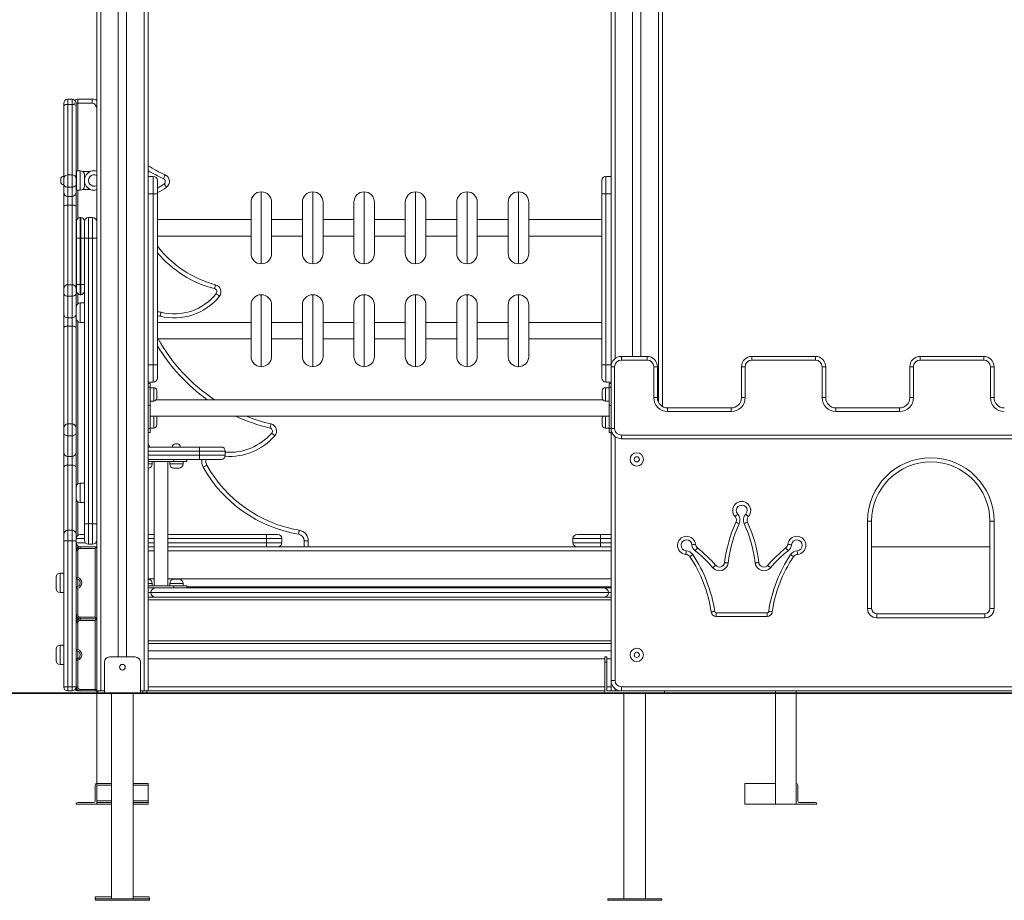
# Model space of a CAD drawing. Units: millimetres. Extents: x 178 to 418, y 19 to 337.
# Drawn here: x 279 to 298, y 287 to 304 of the extents above; entities that cross this region are included whole.
import ezdxf

# ---------------------------------------------------------------- set-up
doc = ezdxf.new("R2010")
doc.units = ezdxf.units.MM

msp = doc.modelspace()

# ---------------------------------------------------------------- linework, layer by layer
at = {"color": 7, "linetype": 'Continuous', "lineweight": 15}
for p, q in [((280.15626, 311.03399), (280.15626, 291.32934)), ((280.57625, 310.99232), (280.57625, 291.98934)), ((280.73625, 310.99232), (280.73625, 291.98934)), ((281.15625, 310.99232), (281.15625, 291.32934)), ((290.15625, 310.99232), (290.15625, 297.62934)), ((290.57625, 310.99232), (290.57625, 297.82934)), ((290.73625, 310.99232), (290.73625, 297.82934)), ((291.15625, 311.00011), (291.15625, 296.85613)), ((279.51625, 302.70067), (279.51625, 302.74934)), ((279.51625, 301.2849), (279.51625, 302.70067)), ((279.59626, 302.82934), (279.59626, 302.72769)), ((279.59626, 302.82934), (279.67625, 302.82934)), ((279.59626, 302.72769), (279.59626, 301.35802)), ((279.59626, 302.72769), (279.67625, 302.72769)), ((279.67625, 302.72769), (279.67625, 302.82934)), ((279.67625, 301.35802), (279.67625, 302.72769)), ((279.75625, 302.74934), (279.75625, 302.70067)), ((279.75625, 302.70067), (279.75625, 301.2849)), ((279.78953, 302.74934), (279.78953, 302.82934)), ((279.78953, 302.82934), (280.06953, 302.82934)), ((280.06953, 302.74934), (279.78953, 302.74934)), ((280.06953, 302.74934), (280.06953, 302.82934)), ((279.59626, 301.35802), (279.59626, 301.11818)), ((279.59626, 301.35802), (279.67625, 301.35802)), ((279.67625, 301.11818), (279.67625, 301.35802)), ((279.75625, 301.42434), (279.76626, 301.42434)), ((279.83625, 301.43934), (279.76626, 301.43934)), ((279.76626, 301.43934), (279.76626, 301.42434)), ((279.76626, 301.36596), (279.76626, 301.42434)), ((279.76626, 301.36596), (279.76626, 301.13272)), ((279.88289, 301.42434), (280.03254, 301.42434)), ((279.91625, 301.35934), (279.91625, 301.13934)), ((281.25625, 301.32934), (281.15625, 301.32934)), ((290.15625, 301.32934), (290.05625, 301.32934)), ((279.45625, 301.24934), (279.45625, 301.26934)), ((279.45625, 301.22934), (279.45625, 301.24934)), ((279.51625, 301.18211), (279.51625, 301.2849)), ((279.51625, 301.01911), (279.51625, 301.18211)), ((279.59626, 301.11818), (279.67625, 301.11818)), ((279.59626, 301.11818), (279.59626, 300.93983)), ((279.67625, 300.93983), (279.67625, 301.11818)), ((279.75625, 301.2849), (279.75625, 301.18211)), ((279.75625, 301.18211), (279.75625, 301.01911)), ((279.76626, 301.07434), (279.76626, 301.13272)), ((281.33625, 301.24934), (281.33625, 300.98934)), ((289.97625, 300.98934), (289.97625, 301.24934)), ((279.51625, 300.7518), (279.51625, 301.01911)), ((279.59626, 300.93983), (279.67625, 300.93983)), ((279.59626, 300.93983), (279.59626, 300.76972)), ((279.67625, 300.76972), (279.67625, 300.93983)), ((279.75625, 301.07434), (279.76626, 301.07434)), ((279.75625, 301.01911), (279.75625, 300.7518)), ((279.76626, 301.07434), (279.76626, 301.05934)), ((279.76626, 301.05934), (279.83625, 301.05934)), ((279.88289, 301.07434), (280.03254, 301.07434)), ((281.25625, 300.98934), (281.15625, 300.98934)), ((281.25625, 300.98934), (281.33625, 300.98934)), ((281.25625, 297.66934), (281.25625, 300.98934)), ((281.33625, 300.98934), (281.33625, 297.66934)), ((289.97625, 297.66934), (289.97625, 300.98934)), ((290.05625, 300.98934), (289.97625, 300.98934)), ((290.05625, 300.98934), (290.05625, 297.66934)), ((290.05625, 300.98934), (290.15625, 300.98934)), ((279.51625, 299.14681), (279.51625, 300.7518)), ((279.59626, 300.76972), (279.59626, 299.22429)), ((279.59626, 300.76972), (279.67625, 300.76972)), ((279.67625, 299.22429), (279.67625, 300.76972)), ((279.75625, 300.7518), (279.75625, 299.14681)), ((283.15625, 299.82934), (283.15625, 300.82934)), ((283.55625, 300.82934), (283.55625, 299.82934)), ((284.15625, 299.82934), (284.15625, 300.82934)), ((284.55625, 300.82934), (284.55625, 299.82934)), ((285.15625, 299.82934), (285.15625, 300.82934)), ((285.55625, 300.82934), (285.55625, 299.82934)), ((286.15625, 299.82934), (286.15625, 300.82934)), ((286.55625, 300.82934), (286.55625, 299.82934)), ((287.15625, 299.82934), (287.15625, 300.82934)), ((287.55625, 300.82934), (287.55625, 299.82934)), ((288.15625, 299.82934), (288.15625, 300.82934)), ((288.55625, 300.82934), (288.55625, 299.82934)), ((279.76626, 300.12934), (279.76626, 300.45934)), ((279.83625, 300.52934), (279.83625, 300.12934)), ((279.84625, 300.52934), (279.83625, 300.52934)), ((279.84625, 300.12934), (279.84625, 300.52934)), ((279.91625, 300.45934), (279.91625, 300.12934)), ((279.99626, 300.52934), (279.99626, 300.12934)), ((280.07625, 300.52934), (279.99626, 300.52934)), ((280.07625, 300.12934), (280.07625, 300.52934)), ((283.15625, 300.48934), (281.33625, 300.48934)), ((284.15625, 300.48934), (283.55625, 300.48934)), ((285.15625, 300.48934), (284.55625, 300.48934)), ((286.15625, 300.48934), (285.55625, 300.48934)), ((287.15625, 300.48934), (286.55625, 300.48934)), ((288.15625, 300.48934), (287.55625, 300.48934)), ((289.97625, 300.48934), (288.55625, 300.48934)), ((281.33625, 300.16934), (283.15625, 300.16934)), ((283.55625, 300.16934), (284.15625, 300.16934)), ((284.55625, 300.16934), (285.15625, 300.16934)), ((285.55625, 300.16934), (286.15625, 300.16934)), ((286.55625, 300.16934), (287.15625, 300.16934)), ((287.55625, 300.16934), (288.15625, 300.16934)), ((288.55625, 300.16934), (289.97625, 300.16934)), ((279.76626, 300.12934), (279.83625, 300.12934)), ((279.76626, 299.22934), (279.76626, 300.12934)), ((279.84625, 300.12934), (279.83625, 300.12934)), ((279.83625, 300.12934), (279.83625, 299.22934)), ((279.84625, 299.22934), (279.84625, 300.12934)), ((279.84625, 300.12934), (279.91625, 300.12934)), ((279.91625, 300.12934), (279.91625, 299.22934)), ((279.91625, 300.12934), (279.99626, 300.12934)), ((279.99626, 300.12934), (279.99626, 294.57934)), ((280.07625, 300.12934), (279.99626, 300.12934)), ((280.07625, 294.57934), (280.07625, 300.12934)), ((280.07625, 300.12934), (280.15626, 300.12934)), ((280.15626, 300.12934), (280.15626, 294.57934)), ((279.59626, 299.22429), (279.59626, 299.00171)), ((279.59626, 299.22429), (279.67625, 299.22429)), ((279.67625, 299.00171), (279.67625, 299.22429)), ((279.76626, 299.09934), (279.76626, 299.22934)), ((279.76626, 299.22934), (279.83625, 299.22934)), ((279.83625, 299.22934), (279.83625, 299.02934)), ((279.84625, 299.22934), (279.83625, 299.22934)), ((279.84625, 299.22934), (279.91625, 299.22934)), ((279.84625, 299.02934), (279.84625, 299.22934)), ((279.91625, 299.22934), (279.91625, 299.17934)), ((279.51625, 299.05142), (279.51625, 299.14681)), ((279.51625, 298.65734), (279.51625, 299.05142)), ((279.75625, 299.14681), (279.75625, 299.05142)), ((279.75625, 299.05142), (279.75625, 298.78934)), ((279.84625, 299.02934), (279.83625, 299.02934)), ((279.91625, 294.57934), (279.91625, 299.17934)), ((279.59626, 299.00171), (279.67625, 299.00171)), ((279.91625, 298.86934), (279.83625, 298.86934)), ((283.15625, 297.82934), (283.15625, 298.82934)), ((283.55625, 298.82934), (283.55625, 297.82934)), ((284.15625, 297.82934), (284.15625, 298.82934)), ((284.55625, 298.82934), (284.55625, 297.82934)), ((285.15625, 297.82934), (285.15625, 298.82934)), ((285.55625, 298.82934), (285.55625, 297.82934)), ((286.15625, 297.82934), (286.15625, 298.82934)), ((286.55625, 298.82934), (286.55625, 297.82934)), ((287.15625, 297.82934), (287.15625, 298.82934)), ((287.55625, 298.82934), (287.55625, 297.82934)), ((288.15625, 297.82934), (288.15625, 298.82934)), ((288.55625, 298.82934), (288.55625, 297.82934)), ((279.51625, 298.38498), (279.51625, 298.65734)), ((279.75625, 298.67934), (279.75625, 298.78934)), ((279.75625, 298.56934), (279.75625, 298.67934)), ((279.59626, 298.57734), (279.67625, 298.57734)), ((279.75625, 298.56934), (279.75625, 298.38498)), ((279.83625, 298.48934), (279.91625, 298.48934)), ((283.15625, 298.48934), (281.33625, 298.48934)), ((284.15625, 298.48934), (283.55625, 298.48934)), ((285.15625, 298.48934), (284.55625, 298.48934)), ((286.15625, 298.48934), (285.55625, 298.48934)), ((287.15625, 298.48934), (286.55625, 298.48934)), ((288.15625, 298.48934), (287.55625, 298.48934)), ((289.97625, 298.48934), (288.55625, 298.48934)), ((279.51625, 296.43872), (279.51625, 298.38498)), ((279.59626, 298.41815), (279.59626, 296.5166)), ((279.59626, 298.41815), (279.67625, 298.41815)), ((279.67625, 296.5166), (279.67625, 298.41815)), ((279.75625, 298.38498), (279.75625, 296.43872)), ((281.33625, 298.16934), (283.15625, 298.16934)), ((283.55625, 298.16934), (284.15625, 298.16934)), ((284.55625, 298.16934), (285.15625, 298.16934)), ((285.55625, 298.16934), (286.15625, 298.16934)), ((286.55625, 298.16934), (287.15625, 298.16934)), ((287.55625, 298.16934), (288.15625, 298.16934)), ((288.55625, 298.16934), (289.97625, 298.16934)), ((290.35625, 297.82934), (290.85625, 297.82934)), ((290.35625, 297.82934), (290.35625, 297.75934)), ((290.85625, 297.75934), (290.35625, 297.75934)), ((290.85625, 297.82934), (290.85625, 297.75934)), ((292.89262, 297.82934), (292.89262, 297.75934)), ((292.89262, 297.82934), (294.12898, 297.82934)), ((294.12898, 297.75934), (292.89262, 297.75934)), ((294.12898, 297.82934), (294.12898, 297.75934)), ((296.16535, 297.82934), (296.16535, 297.75934)), ((296.16535, 297.82934), (297.40171, 297.82934)), ((297.40171, 297.75934), (296.16535, 297.75934)), ((297.40171, 297.82934), (297.40171, 297.75934)), ((281.25625, 297.66934), (281.15625, 297.66934)), ((281.25625, 297.66934), (281.33625, 297.66934)), ((281.33625, 297.66934), (281.33625, 297.40934)), ((290.05625, 297.66934), (289.97625, 297.66934)), ((289.97625, 297.40934), (289.97625, 297.66934)), ((290.05625, 297.66934), (290.15625, 297.66934)), ((290.15625, 296.42934), (290.15625, 297.62934)), ((290.15625, 297.62934), (290.22625, 297.62934)), ((290.22625, 297.62934), (290.22625, 296.42934)), ((291.05625, 297.62934), (290.98625, 297.62934)), ((290.98625, 297.02934), (290.98625, 297.62934)), ((291.05625, 297.62934), (291.05625, 297.02934)), ((292.69262, 297.02934), (292.69262, 297.62934)), ((292.69262, 297.62934), (292.76262, 297.62934)), ((292.76262, 297.62934), (292.76262, 297.02934)), ((294.25898, 297.02934), (294.25898, 297.62934)), ((294.32898, 297.62934), (294.25898, 297.62934)), ((294.32898, 297.62934), (294.32898, 297.02934)), ((295.96535, 297.02934), (295.96535, 297.62934)), ((295.96535, 297.62934), (296.03535, 297.62934)), ((296.03535, 297.62934), (296.03535, 297.02934)), ((297.53171, 297.02934), (297.53171, 297.62934)), ((297.60171, 297.62934), (297.53171, 297.62934)), ((297.60171, 297.62934), (297.60171, 297.02934)), ((281.15625, 297.32934), (281.25625, 297.32934)), ((281.19625, 297.30562), (281.15625, 297.30562)), ((281.19625, 297.30562), (281.19625, 297.23239)), ((290.05625, 297.32934), (290.15625, 297.32934)), ((290.15625, 297.30562), (290.11625, 297.30562)), ((290.11625, 297.23239), (290.11625, 297.30562)), ((281.15625, 297.23239), (281.19625, 297.23239)), ((281.19625, 297.23239), (281.19625, 296.87884)), ((281.26625, 297.22097), (281.19625, 297.22097)), ((281.32625, 297.09097), (281.32625, 297.16097)), ((289.98625, 297.09097), (289.98625, 297.16097)), ((290.11625, 297.22097), (290.04625, 297.22097)), ((290.11625, 296.87884), (290.11625, 297.23239)), ((290.11625, 297.23239), (290.15625, 297.23239)), ((281.19625, 296.96097), (281.26625, 296.96097)), ((289.99527, 296.98934), (281.31724, 296.98934)), ((281.32625, 297.02097), (281.32625, 297.09097)), ((289.98625, 297.02097), (289.98625, 297.09097)), ((290.04625, 296.96097), (290.11625, 296.96097)), ((291.05625, 297.02934), (290.98625, 297.02934)), ((292.69262, 297.02934), (292.76262, 297.02934)), ((294.32898, 297.02934), (294.25898, 297.02934)), ((295.96535, 297.02934), (296.03535, 297.02934)), ((297.60171, 297.02934), (297.53171, 297.02934)), ((281.19625, 296.87884), (281.15625, 296.87884)), ((281.19625, 296.87884), (281.19625, 296.42629)), ((290.15625, 296.87884), (290.11625, 296.87884)), ((290.11625, 296.87884), (290.11625, 296.42629)), ((291.25625, 296.82934), (291.25625, 296.75934)), ((291.25625, 296.82934), (292.49262, 296.82934)), ((292.49262, 296.75934), (291.25625, 296.75934)), ((292.49262, 296.82934), (292.49262, 296.75934)), ((294.52898, 296.82934), (295.76535, 296.82934)), ((294.52898, 296.82934), (294.52898, 296.75934)), ((295.76535, 296.75934), (294.52898, 296.75934)), ((295.76535, 296.82934), (295.76535, 296.75934)), ((281.19625, 296.66934), (290.11625, 296.66934)), ((281.32625, 296.56771), (281.32625, 296.63771)), ((281.32625, 296.49771), (281.32625, 296.56771)), ((289.98625, 296.56771), (289.98625, 296.63771)), ((289.98625, 296.49771), (289.98625, 296.56771)), ((279.51625, 296.34098), (279.51625, 296.43872)), ((279.51625, 295.96579), (279.51625, 296.34098)), ((279.59626, 296.5166), (279.59626, 296.28856)), ((279.59626, 296.5166), (279.67625, 296.5166)), ((279.67625, 296.28856), (279.67625, 296.5166)), ((279.75625, 296.43872), (279.75625, 296.34098)), ((279.75625, 296.34098), (279.75625, 295.96579)), ((281.15625, 296.42629), (281.19625, 296.42629)), ((281.15625, 296.35307), (281.19625, 296.35307)), ((281.19625, 296.43771), (281.26625, 296.43771)), ((281.19625, 296.42629), (281.19625, 296.35307)), ((290.04625, 296.43771), (290.11625, 296.43771)), ((290.11625, 296.42629), (290.15625, 296.42629)), ((290.11625, 296.35307), (290.11625, 296.42629)), ((290.11625, 296.35307), (290.15625, 296.35307)), ((290.15625, 296.42934), (290.22625, 296.42934)), ((290.15625, 291.52934), (290.15625, 296.42934)), ((279.59626, 296.28856), (279.67625, 296.28856)), ((290.35625, 296.22934), (290.35625, 296.29934)), ((290.35625, 296.29934), (309.75625, 296.29934)), ((309.75625, 296.22934), (290.35625, 296.22934)), ((279.51625, 295.67702), (279.51625, 295.96579)), ((279.75625, 295.96579), (279.75625, 295.67702)), ((281.15625, 296.06934), (282.15625, 296.06934)), ((281.68625, 296.12934), (281.72625, 296.12934)), ((282.15625, 296.06934), (282.57625, 296.06934)), ((282.15625, 296.06934), (282.15625, 295.98934)), ((282.65626, 295.98934), (282.15625, 295.98934)), ((282.15625, 295.98934), (282.15625, 295.90934)), ((282.65626, 295.98934), (282.65626, 295.90934)), ((279.59626, 295.88579), (279.67625, 295.88579)), ((282.15625, 295.82934), (281.15625, 295.82934)), ((281.15625, 295.78934), (281.65625, 295.78934)), ((281.23625, 295.73934), (281.23625, 295.78934)), ((281.27626, 295.78934), (281.27626, 293.36934)), ((281.53626, 293.36934), (281.53626, 295.78934)), ((281.57625, 295.78934), (281.57625, 295.73934)), ((281.65625, 295.78934), (281.65625, 295.82934)), ((281.65625, 295.78934), (281.90625, 295.78934)), ((281.83626, 295.73934), (281.83626, 295.78934)), ((281.90625, 295.78934), (281.90625, 295.82934)), ((282.15625, 295.90934), (282.65626, 295.90934)), ((282.15625, 295.90934), (282.15625, 295.82934)), ((282.57625, 295.82934), (282.15625, 295.82934)), ((279.51625, 294.37391), (279.51625, 295.67702)), ((279.59626, 295.71633), (279.59626, 294.45278)), ((279.59626, 295.71633), (279.67625, 295.71633)), ((279.67625, 294.45278), (279.67625, 295.71633)), ((279.75625, 295.67702), (279.75625, 295.28934)), ((281.75625, 295.65934), (281.65625, 295.65934)), ((279.75625, 295.17934), (279.75625, 295.28934)), ((279.91625, 295.36934), (279.83625, 295.36934)), ((279.75625, 295.06934), (279.75625, 295.17934)), ((279.75625, 295.06934), (279.75625, 294.37391)), ((279.83625, 294.98934), (279.91625, 294.98934)), ((295.14292, 292.92934), (295.14292, 294.62934)), ((295.22292, 294.62934), (295.14292, 294.62934)), ((295.22292, 294.62934), (295.22292, 292.92934)), ((297.52292, 292.92934), (297.52292, 294.62934)), ((297.52292, 294.62934), (297.60292, 294.62934)), ((297.60292, 294.62934), (297.60292, 292.92934)), ((279.59626, 294.45278), (279.59626, 294.24573)), ((279.59626, 294.45278), (279.67625, 294.45278)), ((279.67625, 294.24573), (279.67625, 294.45278)), ((279.91625, 294.25934), (279.91625, 294.57934)), ((279.91625, 294.57934), (279.99626, 294.57934)), ((279.99626, 294.57934), (279.99626, 294.17934)), ((280.07625, 294.57934), (279.99626, 294.57934)), ((280.07625, 294.17934), (280.07625, 294.57934)), ((280.07625, 294.57934), (280.15626, 294.57934)), ((279.51625, 294.24573), (279.51625, 294.37391)), ((279.51625, 291.40934), (279.51625, 294.24573)), ((279.59626, 294.24573), (279.51625, 294.24573)), ((279.59626, 294.24573), (279.59626, 291.40934)), ((279.59626, 294.24573), (279.67625, 294.24573)), ((279.67625, 291.40934), (279.67625, 294.24573)), ((279.75625, 294.24573), (279.67625, 294.24573)), ((279.75625, 294.37391), (279.75625, 294.28934)), ((279.75625, 294.28934), (279.75625, 294.20934)), ((279.83625, 294.36934), (279.91625, 294.36934)), ((281.15625, 294.36934), (281.27626, 294.36934)), ((281.53626, 294.36934), (283.45625, 294.36934)), ((283.45625, 294.36934), (283.67626, 294.36934)), ((283.45625, 294.36934), (283.45625, 294.28934)), ((283.75625, 294.28934), (283.45625, 294.28934)), ((283.45625, 294.28934), (283.45625, 294.20934)), ((283.75625, 294.28934), (283.75625, 294.20934)), ((284.26953, 294.24573), (284.18953, 294.24573)), ((284.26953, 294.24573), (284.26953, 294.12934)), ((289.4144, 294.28934), (289.4144, 294.20934)), ((289.4944, 294.36934), (289.95049, 294.36934)), ((289.95049, 294.36934), (289.95049, 294.28934)), ((289.95049, 294.36934), (290.15625, 294.36934)), ((289.95049, 294.28934), (289.95049, 294.20934)), ((279.75625, 294.20934), (279.75625, 294.09934)), ((279.75625, 294.04934), (279.75625, 294.09934)), ((279.75625, 294.04934), (279.78625, 294.04934)), ((279.75625, 293.50934), (279.75625, 294.04934)), ((279.78625, 294.12934), (279.83625, 294.12934)), ((279.78625, 294.04934), (279.78625, 293.53517)), ((279.83625, 294.12934), (280.15626, 294.12934)), ((279.83625, 294.12934), (279.83625, 294.09934)), ((280.12626, 294.09934), (279.83625, 294.09934)), ((280.07625, 294.17934), (279.99626, 294.17934)), ((280.12626, 292.75934), (280.12626, 294.09934)), ((281.27626, 294.12934), (281.15625, 294.12934)), ((283.45625, 294.12934), (281.53626, 294.12934)), ((281.53626, 294.12934), (289.4944, 294.12934)), ((283.45625, 294.20934), (283.75625, 294.20934)), ((283.45625, 294.12934), (283.45625, 294.20934)), ((289.95049, 294.12934), (289.4944, 294.12934)), ((289.95049, 294.20934), (289.95049, 294.12934)), ((290.15625, 294.12934), (289.95049, 294.12934)), ((297.52292, 294.12934), (295.22292, 294.12934)), ((279.36626, 293.42465), (279.36626, 293.53934)), ((279.51625, 293.61934), (279.44625, 293.61934)), ((279.75625, 293.34934), (279.75625, 293.50934)), ((281.15625, 293.50934), (281.27626, 293.50934)), ((281.53626, 293.50934), (290.15625, 293.50934)), ((281.65625, 293.49934), (281.75625, 293.49934)), ((279.36626, 293.31934), (279.36626, 293.42465)), ((279.75625, 292.80934), (279.75625, 293.34934)), ((279.78625, 293.32351), (279.78625, 292.80934)), ((281.15625, 293.36934), (281.65625, 293.36934)), ((281.15625, 293.32934), (281.29625, 293.32934)), ((281.23625, 293.36934), (281.23625, 293.41934)), ((281.29625, 293.32934), (290.01625, 293.32934)), ((281.57625, 293.41934), (281.57625, 293.36934)), ((281.65625, 293.32934), (281.65625, 293.36934)), ((281.65625, 293.36934), (281.90625, 293.36934)), ((281.83626, 293.36934), (281.83626, 293.41934)), ((281.90625, 293.32934), (281.90625, 293.36934)), ((281.90625, 293.34934), (290.15625, 293.34934)), ((290.01625, 293.32934), (290.15625, 293.32934)), ((279.44625, 293.23934), (279.51625, 293.23934)), ((290.15625, 293.14934), (281.15625, 293.14934)), ((290.15625, 293.09934), (281.15625, 293.09934)), ((281.20626, 293.23934), (290.10625, 293.23934)), ((295.22292, 292.92934), (295.14292, 292.92934)), ((297.60292, 292.92934), (297.52292, 292.92934)), ((279.78625, 292.80934), (279.75625, 292.80934)), ((279.75625, 292.75934), (279.75625, 292.80934)), ((279.75625, 292.75934), (279.75625, 292.69934)), ((279.75625, 292.64934), (279.75625, 292.69934)), ((279.78625, 292.72934), (279.83625, 292.72934)), ((279.83625, 292.75934), (280.12626, 292.75934)), ((279.83625, 292.75934), (279.83625, 292.72934)), ((280.15626, 292.72934), (279.83625, 292.72934)), ((279.83625, 292.72934), (279.83625, 292.69934)), ((280.12626, 292.69934), (279.83625, 292.69934)), ((280.12626, 291.35934), (280.12626, 292.69934)), ((292.20066, 292.77709), (292.20066, 292.84709)), ((292.20066, 292.84709), (293.1913, 292.84709)), ((293.1913, 292.77709), (292.20066, 292.77709)), ((293.1913, 292.77709), (293.1913, 292.84709)), ((295.32292, 292.74934), (295.32292, 292.82934)), ((295.32292, 292.82934), (297.42292, 292.82934)), ((297.42292, 292.74934), (295.32292, 292.74934)), ((297.42292, 292.74934), (297.42292, 292.82934)), ((279.75625, 292.64934), (279.78625, 292.64934)), ((279.75625, 292.10934), (279.75625, 292.64934)), ((279.78625, 292.64934), (279.78625, 292.13517)), ((279.36626, 291.99124), (279.36626, 292.13934)), ((279.51625, 292.21934), (279.44625, 292.21934)), ((290.15625, 292.29934), (281.15625, 292.29934)), ((290.15625, 292.24934), (281.15625, 292.24934)), ((279.36626, 291.91934), (279.36626, 291.99124)), ((279.75625, 291.94934), (279.75625, 292.10934)), ((279.75625, 291.40934), (279.75625, 291.94934)), ((280.90625, 291.98934), (280.40625, 291.98934)), ((281.15625, 292.10934), (290.15625, 292.10934)), ((281.15625, 291.94934), (290.03625, 291.94934)), ((290.03625, 291.88934), (290.03625, 291.98934)), ((290.03625, 291.98934), (290.07625, 291.98934)), ((290.07625, 291.98934), (290.07625, 291.88934)), ((290.07625, 291.94934), (290.15625, 291.94934)), ((279.44625, 291.83934), (279.51625, 291.83934)), ((279.78625, 291.92351), (279.78625, 291.40934)), ((280.30625, 291.88934), (280.30625, 291.28934)), ((281.00625, 291.88934), (281.00625, 291.28934)), ((290.07625, 291.88934), (290.03625, 291.88934)), ((290.03625, 291.88934), (290.03625, 291.28934)), ((290.07625, 291.32934), (290.07625, 291.88934)), ((279.51625, 291.40934), (279.59626, 291.40934)), ((279.59626, 291.40934), (279.67625, 291.40934)), ((279.59626, 291.32934), (279.59626, 291.40934)), ((279.67625, 291.32934), (279.67625, 291.40934)), ((279.75625, 291.40934), (279.67625, 291.40934)), ((279.78625, 291.40934), (279.75625, 291.40934)), ((279.75625, 291.35934), (279.75625, 291.40934)), ((279.83625, 291.35934), (280.12626, 291.35934)), ((279.83625, 291.35934), (279.83625, 291.32934)), ((290.15625, 291.52934), (290.23625, 291.52934)), ((290.15625, 291.52934), (290.15625, 291.32934)), ((290.35625, 291.40934), (309.75625, 291.40934)), ((290.35625, 291.32934), (290.35625, 291.40934)), ((265.51626, 291.28934), (325.67625, 291.28934)), ((265.51626, 291.27934), (325.67625, 291.27934)), ((279.67625, 291.32934), (279.59626, 291.32934)), ((279.78625, 291.32934), (279.83625, 291.32934)), ((280.15626, 291.32934), (279.83625, 291.32934)), ((280.15626, 291.32934), (280.23625, 291.32934)), ((280.15626, 291.28934), (280.15626, 291.32934)), ((280.15626, 289.52934), (280.15626, 291.27934)), ((280.17654, 291.32934), (280.17654, 291.28934)), ((280.23625, 291.32934), (280.30625, 291.32934)), ((280.44281, 291.27934), (280.44281, 287.32934)), ((280.44625, 291.27934), (280.44625, 287.28934)), ((280.86625, 287.28934), (280.86625, 291.27934)), ((281.00625, 291.32934), (281.07626, 291.32934)), ((281.05586, 291.32934), (281.05586, 291.28934)), ((281.07626, 291.32934), (281.15625, 291.32934)), ((281.12908, 291.28934), (281.12908, 291.32934)), ((281.15625, 291.32934), (290.03625, 291.32934)), ((290.15625, 291.32934), (290.07625, 291.32934)), ((290.15625, 291.32934), (290.23625, 291.32934)), ((290.23625, 291.32934), (290.35625, 291.32934)), ((309.75625, 291.32934), (290.35625, 291.32934)), ((290.40625, 291.27934), (290.40625, 287.28934)), ((290.82625, 287.28934), (290.82625, 291.27934)), ((291.19625, 291.28934), (291.19625, 291.32934)), ((293.35625, 291.28934), (293.35625, 291.32934)), ((293.35625, 289.12934), (293.35625, 291.27934)), ((293.75625, 291.28934), (293.75625, 291.32934)), ((293.75625, 289.12934), (293.75625, 291.27934)), ((280.12626, 289.49934), (280.12626, 289.18934)), ((280.44281, 289.52934), (280.15626, 289.52934)), ((280.15626, 289.52934), (280.15626, 289.49934)), ((280.15626, 289.49934), (280.15626, 289.18934)), ((281.15625, 289.52934), (280.86625, 289.52934)), ((281.15625, 289.52934), (281.15625, 289.49934)), ((281.15625, 289.49934), (281.15625, 289.18934)), ((292.75625, 289.12934), (292.75625, 289.52934)), ((292.75625, 289.52934), (293.35625, 289.52934)), ((293.75625, 289.12934), (293.75625, 289.52934)), ((293.78625, 289.49934), (293.78625, 289.18934)), ((279.75625, 289.12934), (280.15626, 289.12934)), ((280.09625, 289.15934), (279.78625, 289.15934)), ((280.15626, 289.18934), (280.15626, 289.15934)), ((280.44281, 289.15934), (280.15626, 289.15934)), ((280.15626, 289.15934), (280.15626, 289.12934)), ((280.44281, 289.12934), (280.15626, 289.12934)), ((281.15625, 289.15934), (280.86625, 289.15934)), ((281.15625, 289.12934), (280.86625, 289.12934)), ((281.15625, 289.18934), (281.15625, 289.15934)), ((281.15625, 289.15934), (281.15625, 289.12934)), ((292.75625, 289.12934), (293.35625, 289.12934)), ((293.75625, 289.12934), (293.35625, 289.12934)), ((294.15625, 289.12934), (293.75625, 289.12934)), ((293.81625, 289.15934), (294.12625, 289.15934)), ((280.12781, 287.32934), (280.12781, 287.28934)), ((280.44625, 287.32934), (280.12781, 287.32934)), ((280.13125, 287.28934), (280.12781, 287.28934)), ((280.13125, 287.28934), (280.13125, 287.25934)), ((281.18126, 287.28934), (280.13125, 287.28934)), ((281.18126, 287.25934), (280.13125, 287.25934)), ((281.17781, 287.32934), (280.86625, 287.32934)), ((281.17781, 287.28934), (281.17781, 287.32934)), ((281.18126, 287.25934), (281.18126, 287.28934)), ((290.09125, 287.28934), (290.09125, 287.25934)), ((291.14125, 287.28934), (290.09125, 287.28934)), ((291.14125, 287.25934), (290.09125, 287.25934)), ((291.14125, 287.25934), (291.14125, 287.28934))]:
    msp.add_line(p, q, dxfattribs=at)
at = {"color": 8, "linetype": 'Continuous', "lineweight": 15}
for p, q in [((280.23625, 311.00709), (280.23625, 291.32934)), ((281.07626, 310.99232), (281.07626, 291.32934)), ((290.23625, 310.99232), (290.23625, 297.78934)), ((291.07625, 310.99253), (291.07625, 296.94216)), ((279.73289, 302.74934), (279.70953, 302.74934)), ((279.78953, 302.74934), (279.75625, 302.74934)), ((279.78953, 302.74934), (279.78953, 301.43934)), ((280.15626, 302.65331), (280.13871, 302.70067)), ((279.83625, 301.05934), (279.83625, 301.43934)), ((281.25625, 300.98934), (281.25625, 301.32934)), ((290.05625, 301.32934), (290.05625, 300.98934)), ((279.78953, 301.05934), (279.78953, 300.51146)), ((283.35625, 299.62934), (283.35625, 301.02934)), ((284.35625, 299.62934), (284.35625, 301.02934)), ((285.35625, 299.62934), (285.35625, 301.02934)), ((286.35625, 299.62934), (286.35625, 301.02934)), ((287.35625, 299.62934), (287.35625, 301.02934)), ((288.35625, 299.62934), (288.35625, 301.02934)), ((279.78953, 299.04722), (279.78953, 298.85428)), ((283.35625, 297.62934), (283.35625, 299.02934)), ((284.35625, 297.62934), (284.35625, 299.02934)), ((285.35625, 297.62934), (285.35625, 299.02934)), ((286.35625, 297.62934), (286.35625, 299.02934)), ((287.35625, 297.62934), (287.35625, 299.02934)), ((288.35625, 297.62934), (288.35625, 299.02934)), ((279.59626, 299.00171), (279.59626, 298.57734)), ((279.67625, 298.57734), (279.67625, 299.00171)), ((279.83625, 298.86934), (279.83625, 298.67934)), ((279.83625, 298.67934), (279.83625, 298.48934)), ((279.59626, 298.57734), (279.59626, 298.41815)), ((279.67625, 298.41815), (279.67625, 298.57734)), ((279.78953, 298.50441), (279.78953, 295.35428)), ((281.25625, 297.32934), (281.25625, 297.66934)), ((290.05625, 297.66934), (290.05625, 297.32934)), ((281.26625, 297.22097), (281.26625, 297.09097)), ((290.04625, 297.22097), (290.04625, 297.09097)), ((281.26625, 297.09097), (281.26625, 296.96097)), ((290.04625, 297.09097), (290.04625, 296.96097)), ((281.26625, 296.66934), (281.26625, 296.56771)), ((281.26625, 296.56771), (281.26625, 296.43771)), ((290.04625, 296.66934), (290.04625, 296.56771)), ((290.04625, 296.56771), (290.04625, 296.43771)), ((279.59626, 296.28856), (279.59626, 295.88579)), ((279.67625, 295.88579), (279.67625, 296.28856)), ((290.23625, 296.26934), (290.23625, 291.52934)), ((282.15625, 295.98934), (281.15625, 295.98934)), ((279.59626, 295.88579), (279.59626, 295.71633)), ((279.67625, 295.71633), (279.67625, 295.88579)), ((281.15625, 295.90934), (282.15625, 295.90934)), ((281.15625, 295.73934), (281.23625, 295.73934)), ((281.57625, 295.73934), (281.83626, 295.73934)), ((279.83625, 295.36934), (279.83625, 295.17934)), ((279.78953, 295.00441), (279.78953, 294.35428)), ((279.83625, 295.17934), (279.83625, 294.98934)), ((279.91625, 294.28934), (279.75625, 294.28934)), ((281.27626, 294.28934), (281.15625, 294.28934)), ((283.45625, 294.28934), (281.53626, 294.28934)), ((284.18953, 294.12934), (284.18953, 294.24573)), ((289.95049, 294.28934), (289.4144, 294.28934)), ((290.15625, 294.28934), (289.95049, 294.28934)), ((279.75625, 294.20934), (279.9338, 294.20934)), ((279.78625, 294.12934), (279.78625, 294.11179)), ((279.78953, 294.14441), (279.78953, 294.12934)), ((280.13871, 294.20934), (280.15626, 294.20934)), ((281.15625, 294.20934), (281.27626, 294.20934)), ((281.15625, 294.04934), (281.27626, 294.04934)), ((281.53626, 294.20934), (283.45625, 294.20934)), ((281.53626, 294.04934), (290.15625, 294.04934)), ((289.4144, 294.20934), (289.95049, 294.20934)), ((289.95049, 294.20934), (290.15625, 294.20934)), ((279.44625, 293.61934), (279.44625, 293.42123)), ((279.78625, 293.5035), (279.78625, 293.35518)), ((279.44625, 293.42123), (279.44625, 293.23934)), ((281.23625, 293.41934), (281.15625, 293.41934)), ((281.83626, 293.41934), (281.57625, 293.41934)), ((281.15625, 293.23934), (281.20626, 293.23934)), ((290.10625, 293.23934), (290.15625, 293.23934)), ((279.78625, 292.74689), (279.78625, 292.72934)), ((279.78625, 292.72934), (279.78625, 292.71179)), ((279.44625, 292.21934), (279.44625, 291.96353)), ((279.44625, 291.96353), (279.44625, 291.83934)), ((279.78625, 292.1035), (279.78625, 291.95518)), ((281.15625, 291.40934), (290.03625, 291.40934)), ((290.07625, 291.40934), (290.15625, 291.40934)), ((290.23625, 291.36934), (290.23625, 291.32934)), ((279.78625, 291.34689), (279.78625, 291.32934)), ((280.44281, 289.49934), (280.15626, 289.49934)), ((281.15625, 289.49934), (280.86625, 289.49934)), ((280.44281, 289.18934), (280.15626, 289.18934)), ((281.15625, 289.18934), (280.86625, 289.18934))]:
    msp.add_line(p, q, dxfattribs=at)
at = {"color": 7, "linetype": 'Continuous', "lineweight": 15, "flags": 128}
for points in [[(279.51625, 302.70067), (279.51779, 302.70594), (279.52234, 302.71101), (279.52974, 302.71568), (279.53969, 302.71977), (279.55181, 302.72313), (279.56564, 302.72563), (279.58065, 302.72717), (279.59626, 302.72769)], [(279.67625, 302.72769), (279.69186, 302.72717), (279.70687, 302.72563), (279.7207, 302.72313), (279.73282, 302.71977), (279.74277, 302.71568), (279.75016, 302.71101), (279.75472, 302.70594), (279.75625, 302.70067)], [(281.45435, 301.2849), (281.46068, 301.29917), (281.46677, 301.31288), (281.47238, 301.32552), (281.4773, 301.3366), (281.48134, 301.3457), (281.48434, 301.35245), (281.48618, 301.35661), (281.48681, 301.35802)], [(279.51625, 301.18211), (279.51779, 301.16964), (279.52234, 301.15765), (279.52974, 301.1466), (279.53969, 301.13691), (279.55181, 301.12896), (279.56564, 301.12305), (279.58065, 301.11941), (279.59626, 301.11818)], [(279.67625, 301.11818), (279.69186, 301.11941), (279.70687, 301.12305), (279.7207, 301.12896), (279.73282, 301.13691), (279.74277, 301.1466), (279.75016, 301.15765), (279.75472, 301.16964), (279.75625, 301.18211)], [(281.46607, 301.18211), (281.47545, 301.16964), (281.48447, 301.15765), (281.49279, 301.1466), (281.50008, 301.13691), (281.50606, 301.12896), (281.5105, 301.12305), (281.51324, 301.11941), (281.51416, 301.11818)], [(279.59626, 300.76972), (279.58065, 300.76937), (279.56564, 300.76835), (279.55181, 300.7667), (279.53969, 300.76447), (279.52974, 300.76175), (279.52234, 300.75866), (279.51779, 300.75529), (279.51625, 300.7518)], [(279.67625, 300.76972), (279.69186, 300.76937), (279.70687, 300.76835), (279.7207, 300.7667), (279.73282, 300.76447), (279.74277, 300.76175), (279.75016, 300.75866), (279.75472, 300.75529), (279.75625, 300.7518)], [(282.46775, 299.22429), (282.46737, 299.2228), (282.46623, 299.21839), (282.46439, 299.21123), (282.46192, 299.2016), (282.45889, 299.18986), (282.45545, 299.17646), (282.45171, 299.16193), (282.44783, 299.14681)], [(279.59626, 299.00171), (279.58065, 299.00267), (279.56564, 299.0055), (279.55181, 299.01009), (279.53969, 299.01627), (279.52974, 299.0238), (279.52234, 299.0324), (279.51779, 299.04172), (279.51625, 299.05142)], [(279.75625, 299.05142), (279.75472, 299.04172), (279.75016, 299.0324), (279.74277, 299.0238), (279.73282, 299.01627), (279.7207, 299.01009), (279.70687, 299.0055), (279.69186, 299.00267), (279.67625, 299.00171)], [(282.54258, 299.00171), (282.54138, 299.00267), (282.53781, 299.0055), (282.53202, 299.01009), (282.52422, 299.01627), (282.51472, 299.0238), (282.50388, 299.0324), (282.49213, 299.04172), (282.4799, 299.05142)], [(281.38834, 298.61188), (281.38871, 298.61337), (281.38984, 298.61778), (281.39166, 298.62494), (281.39411, 298.63459), (281.3971, 298.64634), (281.4005, 298.65974), (281.4042, 298.67429), (281.40804, 298.68941)], [(279.59626, 298.41815), (279.58065, 298.41751), (279.56564, 298.41563), (279.55181, 298.41256), (279.53969, 298.40844), (279.52974, 298.40341), (279.52234, 298.39768), (279.51779, 298.39146), (279.51625, 298.38498)], [(279.75625, 298.38498), (279.75472, 298.39146), (279.75016, 298.39768), (279.74277, 298.40341), (279.73282, 298.40844), (279.7207, 298.41256), (279.70687, 298.41563), (279.69186, 298.41751), (279.67625, 298.41815)], [(279.59626, 296.28856), (279.58065, 296.28957), (279.56564, 296.29255), (279.55181, 296.29739), (279.53969, 296.30391), (279.52974, 296.31186), (279.52234, 296.32092), (279.51779, 296.33075), (279.51625, 296.34098)], [(279.75625, 296.34098), (279.75472, 296.33075), (279.75016, 296.32092), (279.74277, 296.31186), (279.73282, 296.30391), (279.7207, 296.29739), (279.70687, 296.29255), (279.69186, 296.28957), (279.67625, 296.28856)], [(283.54532, 296.5166), (283.54497, 296.51511), (283.54393, 296.51067), (283.54224, 296.50348), (283.53997, 296.49379), (283.5372, 296.48199), (283.53405, 296.46852), (283.53062, 296.45391), (283.52706, 296.43872)], [(283.61911, 296.28856), (283.61795, 296.28957), (283.61451, 296.29255), (283.60892, 296.29739), (283.60141, 296.30391), (283.59225, 296.31186), (283.5818, 296.32092), (283.57047, 296.33075), (283.55868, 296.34098)], [(279.59626, 295.71633), (279.58065, 295.71557), (279.56564, 295.71334), (279.55181, 295.7097), (279.53969, 295.70481), (279.52974, 295.69886), (279.52234, 295.69206), (279.51779, 295.68469), (279.51625, 295.67702)], [(279.75625, 295.67702), (279.75472, 295.68469), (279.75016, 295.69206), (279.74277, 295.69886), (279.73282, 295.70481), (279.7207, 295.7097), (279.70687, 295.71334), (279.69186, 295.71557), (279.67625, 295.71633)], [(282.29612, 295.71633), (282.29478, 295.71557), (282.29081, 295.71334), (282.28437, 295.7097), (282.27571, 295.70481), (282.26515, 295.69886), (282.25311, 295.69206), (282.24003, 295.68469), (282.22644, 295.67702)], [(292.6185, 294.76502), (292.60847, 294.75575), (292.59882, 294.74684), (292.58993, 294.73863), (292.58214, 294.73143), (292.57575, 294.72552), (292.571, 294.72114), (292.56807, 294.71843), (292.56708, 294.71752)], [(292.64806, 294.57858), (292.63565, 294.58429), (292.62373, 294.58978), (292.61273, 294.59484), (292.6031, 294.59927), (292.59519, 294.60291), (292.58931, 294.60562), (292.5857, 294.60728), (292.58447, 294.60785)], [(292.74391, 294.57858), (292.75631, 294.58429), (292.76824, 294.58978), (292.77924, 294.59484), (292.78887, 294.59927), (292.79678, 294.60291), (292.80266, 294.60562), (292.80628, 294.60728), (292.8075, 294.60785)], [(292.77347, 294.76502), (292.7835, 294.75575), (292.79315, 294.74684), (292.80204, 294.73863), (292.80983, 294.73143), (292.81622, 294.72552), (292.82097, 294.72114), (292.8239, 294.71843), (292.82489, 294.71752)], [(284.09459, 294.45278), (284.09434, 294.45127), (284.09358, 294.44678), (284.09234, 294.43949), (284.09068, 294.42968), (284.08866, 294.41773), (284.08635, 294.40409), (284.08384, 294.38929), (284.08124, 294.37391)], [(280.15626, 294.12934), (280.15568, 294.12877), (280.15397, 294.12706), (280.1512, 294.12429), (280.14747, 294.12055), (280.14292, 294.11601), (280.13774, 294.11082), (280.13211, 294.10519), (280.12626, 294.09934)], [(291.61099, 293.9828), (291.61109, 293.98414), (291.61137, 293.98812), (291.61184, 293.99457), (291.61247, 294.00325), (291.61324, 294.01383), (291.61412, 294.0259), (291.61507, 294.039), (291.61606, 294.05262)], [(291.72922, 294.1695), (291.7428, 294.17093), (291.75586, 294.17231), (291.76789, 294.17357), (291.77844, 294.17468), (291.7871, 294.17559), (291.79353, 294.17627), (291.7975, 294.17669), (291.79883, 294.17683)], [(291.7923, 294.05438), (291.80081, 294.06506), (291.809, 294.07532), (291.81654, 294.08479), (291.82316, 294.09308), (291.82859, 294.09989), (291.83262, 294.10494), (291.8351, 294.10806), (291.83594, 294.10911)], [(293.55603, 294.10911), (293.55687, 294.10806), (293.55935, 294.10494), (293.56339, 294.09989), (293.56881, 294.09308), (293.57543, 294.08479), (293.58297, 294.07532), (293.59116, 294.06506), (293.59967, 294.05438)], [(293.59314, 294.17683), (293.59447, 294.17669), (293.59844, 294.17627), (293.60487, 294.17559), (293.61353, 294.17468), (293.62408, 294.17357), (293.63611, 294.17231), (293.64917, 294.17093), (293.66275, 294.1695)], [(293.78098, 293.9828), (293.78088, 293.98414), (293.7806, 293.98812), (293.78013, 293.99457), (293.7795, 294.00325), (293.77873, 294.01383), (293.77785, 294.0259), (293.7769, 294.039), (293.77591, 294.05262)], [(291.68646, 293.93926), (291.68758, 293.94002), (291.69087, 293.94226), (291.69622, 293.94589), (291.70342, 293.95078), (291.7122, 293.95674), (291.72221, 293.96354), (291.73307, 293.97092), (291.74436, 293.9786)], [(293.70551, 293.93926), (293.70439, 293.94002), (293.7011, 293.94226), (293.69575, 293.94589), (293.68855, 293.95078), (293.67977, 293.95674), (293.66976, 293.96354), (293.6589, 293.97092), (293.64761, 293.9786)], [(292.13484, 293.72414), (292.1452, 293.73304), (292.15516, 293.7416), (292.16434, 293.74948), (292.17238, 293.75639), (292.17899, 293.76207), (292.18389, 293.76628), (292.18692, 293.76888), (292.18794, 293.76975)], [(292.4326, 293.81481), (292.41904, 293.81642), (292.406, 293.81798), (292.39398, 293.81941), (292.38345, 293.82066), (292.3748, 293.82169), (292.36838, 293.82246), (292.36443, 293.82293), (292.36309, 293.82309)], [(292.95937, 293.81481), (292.97293, 293.81642), (292.98597, 293.81798), (292.99799, 293.81941), (293.00852, 293.82066), (293.01717, 293.82169), (293.02359, 293.82246), (293.02754, 293.82293), (293.02888, 293.82309)], [(293.25713, 293.72414), (293.24677, 293.73304), (293.23681, 293.7416), (293.22763, 293.74948), (293.21959, 293.75639), (293.21298, 293.76207), (293.20808, 293.76628), (293.20505, 293.76888), (293.20403, 293.76975)], [(280.12626, 292.75934), (280.13211, 292.75349), (280.13774, 292.74786), (280.14292, 292.74267), (280.14747, 292.73813), (280.1512, 292.7344), (280.15397, 292.73163), (280.15568, 292.72992), (280.15626, 292.72934)], [(280.15626, 292.72934), (280.15568, 292.72877), (280.15397, 292.72706), (280.1512, 292.72429), (280.14747, 292.72055), (280.14292, 292.71601), (280.13774, 292.71082), (280.13211, 292.70519), (280.12626, 292.69934)], [(292.10164, 292.86317), (292.10297, 292.86335), (292.10692, 292.86391), (292.11332, 292.86481), (292.12194, 292.86602), (292.13245, 292.8675), (292.14443, 292.86918), (292.15743, 292.87101), (292.17096, 292.87291)], [(293.29033, 292.86317), (293.289, 292.86335), (293.28505, 292.86391), (293.27865, 292.86481), (293.27003, 292.86602), (293.25952, 292.8675), (293.24754, 292.86918), (293.23454, 292.87101), (293.22101, 292.87291)], [(280.12626, 291.35934), (280.13211, 291.35349), (280.13774, 291.34786), (280.14292, 291.34267), (280.14747, 291.33813), (280.1512, 291.3344), (280.15397, 291.33163), (280.15568, 291.32992), (280.15626, 291.32934)]]:
    msp.add_lwpolyline(points, dxfattribs=at)
at = {"color": 8, "linetype": 'Continuous', "lineweight": 15, "flags": 128}
msp.add_lwpolyline([(280.13871, 302.70067), (280.1534, 302.70594), (280.15626, 302.70696)], dxfattribs=at)
at = {"color": 7, "linetype": 'Continuous', "lineweight": 15}
for centre, radius in [((290.65625, 295.82934), 0.13), ((290.65625, 295.82934), 0.05), ((290.65625, 292.02934), 0.13), ((290.65625, 292.02934), 0.05), ((280.65625, 291.78934), 0.055)]:
    msp.add_circle(centre, radius, dxfattribs=at)
for centre, radius, start, end in [((279.59625, 302.74934), 0.08, 90, 180), ((279.67625, 302.74934), 0.08, 0, 90), ((279.78953, 302.74934), 0.08, 90, 135.069382), ((280.06953, 302.67584), 0.1535, 55.597897, 90), ((280.06953, 302.67584), 0.0735, 19.73989, 90), ((282.45127, 303.5305), 2.37695, 236.98732, 246.061329), ((279.51625, 301.26934), 0.06, 90, 180), ((279.59296, 301.2813), 0.07679, 87.541673, 177.310588), ((279.67955, 301.2813), 0.07679, 2.687631, 92.458408), ((279.83625, 301.35934), 0.08, 0, 90), ((280.10653, 301.24934), 0.19, 74.828106, 285.171894), ((281.25625, 301.24934), 0.08, 0, 90), ((281.43, 301.23006), 0.14, 306.952308, 66.061329), ((290.05625, 301.24934), 0.08, 90, 180), ((279.51625, 301.22934), 0.06, 180, 270), ((279.83625, 301.13934), 0.08, 270, 0), ((280.95554, 301.86078), 0.92925, 294.185824, 306.952308), ((281.43, 301.23006), 0.06, 306.952308, 66.061329), ((279.5959, 301.01947), 0.07965, 180.258178, 270.256374), ((279.67661, 301.01947), 0.07964, 269.743641, 359.743514), ((283.35625, 300.82934), 0.2, 90, 180), ((283.35625, 300.82934), 0.2, 0, 90), ((284.35625, 300.82934), 0.2, 90, 180), ((284.35625, 300.82934), 0.2, 0, 90), ((285.35625, 300.82934), 0.2, 90, 180), ((285.35625, 300.82934), 0.2, 0, 90), ((286.35625, 300.82934), 0.2, 90, 180), ((286.35625, 300.82934), 0.2, 0, 90), ((287.35625, 300.82934), 0.2, 90, 180), ((287.35625, 300.82934), 0.2, 0, 90), ((288.35625, 300.82934), 0.2, 90, 180), ((288.35625, 300.82934), 0.2, 0, 90), ((279.83625, 300.45934), 0.07, 90, 180), ((279.84625, 300.45934), 0.07, 0, 90), ((279.99625, 300.44934), 0.08, 90, 180), ((280.07625, 300.44934), 0.08, 0, 90), ((282.98466, 301.23466), 2.07576, 217.427396, 255.580247), ((283.35625, 299.82934), 0.2, 180, 270), ((283.35625, 299.82934), 0.2, 270, 0), ((284.35625, 299.82934), 0.2, 180, 270), ((284.35625, 299.82934), 0.2, 270, 0), ((285.35625, 299.82934), 0.2, 180, 270), ((285.35625, 299.82934), 0.2, 270, 0), ((286.35625, 299.82934), 0.2, 180, 270), ((286.35625, 299.82934), 0.2, 270, 0), ((287.35625, 299.82934), 0.2, 180, 270), ((287.35625, 299.82934), 0.2, 270, 0), ((288.35625, 299.82934), 0.2, 180, 270), ((288.35625, 299.82934), 0.2, 270, 0), ((279.59501, 299.14553), 0.07877, 89.096387, 179.068719), ((279.6775, 299.14553), 0.07877, 0.929563, 90.903624), ((282.43289, 299.0887), 0.14, 321.584035, 75.580247), ((279.83625, 299.09934), 0.07, 180, 270), ((279.84625, 299.09934), 0.07, 270, 0), ((281.66442, 299.69813), 1.04079, 255.739752, 321.584035), ((282.43289, 299.0887), 0.06, 321.584035, 75.580247), ((283.35625, 298.82934), 0.2, 90, 180), ((283.35625, 298.82934), 0.2, 0, 90), ((284.35625, 298.82934), 0.2, 90, 180), ((284.35625, 298.82934), 0.2, 0, 90), ((285.35625, 298.82934), 0.2, 90, 180), ((285.35625, 298.82934), 0.2, 0, 90), ((286.35625, 298.82934), 0.2, 90, 180), ((286.35625, 298.82934), 0.2, 0, 90), ((287.35625, 298.82934), 0.2, 90, 180), ((287.35625, 298.82934), 0.2, 0, 90), ((288.35625, 298.82934), 0.2, 90, 180), ((288.35625, 298.82934), 0.2, 0, 90), ((279.83625, 298.78934), 0.08, 90, 180), ((281.66442, 299.69813), 1.12079, 255.739752, 321.584035), ((279.59625, 298.65734), 0.08, 180, 270), ((279.67625, 298.65734), 0.08, 270, 0), ((279.83625, 298.56934), 0.08, 180, 270), ((281.35385, 298.47619), 0.14, 75.739752, 97.220515), ((284.32198, 299.82837), 3.40162, 209.190719, 236.575428), ((283.35625, 297.82934), 0.2, 180, 270), ((283.35625, 297.82934), 0.2, 270, 0), ((284.35625, 297.82934), 0.2, 180, 270), ((284.35625, 297.82934), 0.2, 270, 0), ((285.35625, 297.82934), 0.2, 180, 270), ((285.35625, 297.82934), 0.2, 270, 0), ((286.35625, 297.82934), 0.2, 180, 270), ((286.35625, 297.82934), 0.2, 270, 0), ((287.35625, 297.82934), 0.2, 180, 270), ((287.35625, 297.82934), 0.2, 270, 0), ((288.35625, 297.82934), 0.2, 180, 270), ((288.35625, 297.82934), 0.2, 270, 0), ((290.35625, 297.62934), 0.2, 90, 180), ((290.35625, 297.62934), 0.13, 90, 180), ((290.85625, 297.62934), 0.2, 0, 90), ((290.85625, 297.62934), 0.13, 0, 90), ((292.89262, 297.62934), 0.2, 90, 180), ((292.89262, 297.62934), 0.13, 90, 180), ((294.12898, 297.62934), 0.2, 0, 90), ((294.12898, 297.62934), 0.13, 0, 90), ((296.16535, 297.62934), 0.2, 90, 180), ((296.16535, 297.62934), 0.13, 90, 180), ((297.40171, 297.62934), 0.2, 0, 90), ((297.40171, 297.62934), 0.13, 0, 90), ((281.25625, 297.40934), 0.08, 270, 0), ((290.05625, 297.40934), 0.08, 180, 270), ((281.26625, 297.16097), 0.06, 0, 90), ((290.04625, 297.16097), 0.06, 90, 180), ((281.26625, 297.02097), 0.06, 270, 0), ((290.04625, 297.02097), 0.06, 180, 270), ((291.25625, 297.02934), 0.27, 180, 270), ((291.25625, 297.02934), 0.2, 180, 270), ((292.49262, 297.02934), 0.27, 270, 0), ((292.49262, 297.02934), 0.2, 270, 0), ((294.52898, 297.02934), 0.27, 180, 270), ((294.52898, 297.02934), 0.2, 180, 270), ((295.76535, 297.02934), 0.27, 270, 0), ((295.76535, 297.02934), 0.2, 270, 0), ((297.80171, 297.02934), 0.27, 180, 270), ((297.80171, 297.02934), 0.2, 180, 270), ((281.26625, 296.63771), 0.06, 0, 31.813665), ((284.32198, 299.82837), 3.40162, 248.230673, 256.801853), ((290.04625, 296.63771), 0.06, 148.186335, 180), ((279.59521, 296.43764), 0.07897, 89.242751, 179.222704), ((279.6773, 296.43765), 0.07896, 0.775583, 90.757254), ((281.26625, 296.49771), 0.06, 270, 0), ((283.51336, 296.3803), 0.06, 319.05718, 76.801853), ((283.51336, 296.3803), 0.14, 319.05718, 76.801853), ((290.04625, 296.49771), 0.06, 180, 270), ((290.35625, 296.42934), 0.2, 180, 270), ((290.35625, 296.42934), 0.13, 180, 270), ((282.73647, 297.05428), 1.16849, 265.93078, 319.05718), ((279.59625, 295.96579), 0.08, 180, 270), ((279.67625, 295.96579), 0.08, 270, 0), ((281.12625, 296.06934), 0.06, 0, 60), ((281.68625, 296.06934), 0.06, 90, 180), ((281.72625, 296.06934), 0.06, 0, 90), ((282.57625, 295.98934), 0.08, 0, 90), ((282.41805, 295.78512), 0.14, 161.587208, 209.431052), ((282.57625, 295.90934), 0.08, 270, 0), ((296.37292, 294.62934), 1.23, 0, 180), ((296.37292, 294.62934), 1.15, 0, 180), ((281.15625, 295.73934), 0.08, 270, 0), ((281.65625, 295.73934), 0.08, 180, 270), ((281.75625, 295.73934), 0.08, 270, 0), ((284.52118, 296.97167), 2.63476, 209.431052, 260.387945), ((284.52118, 296.97167), 2.55476, 209.431052, 260.387945), ((279.83625, 295.28934), 0.08, 90, 180), ((279.83625, 295.06934), 0.08, 180, 270), ((292.69599, 294.83661), 0.17549, 317.265009, 222.734991), ((292.69599, 294.83661), 0.10549, 317.265009, 222.734991), ((294.96185, 293.51357), 2.61713, 155.284103, 173.208038), ((292.49363, 294.64966), 0.1, 335.284103, 42.734991), ((292.49363, 294.64966), 0.17, 335.284103, 42.734991), ((292.89834, 294.64966), 0.17, 137.265009, 204.715897), ((292.89834, 294.64966), 0.1, 137.265009, 204.715897), ((290.43012, 293.51357), 2.61713, 6.791962, 24.715897), ((279.5957, 294.37334), 0.07944, 89.596853, 179.592045), ((279.67681, 294.37334), 0.07944, 0.406257, 90.403138), ((284.05953, 294.24573), 0.21, 0, 80.387945), ((294.96185, 293.51357), 2.54713, 155.284103, 173.208038), ((290.43012, 293.51357), 2.54713, 6.791962, 24.715897), ((279.83625, 294.28934), 0.08, 90, 180), ((279.99625, 294.25934), 0.08, 180, 270), ((280.07625, 294.25934), 0.08, 270, 0), ((283.67625, 294.28934), 0.08, 0, 90), ((284.05953, 294.24573), 0.13, 0, 80.387945), ((289.4944, 294.28934), 0.08, 90, 180), ((291.62374, 294.1584), 0.17606, 6.008109, 265.846428), ((291.62374, 294.1584), 0.10606, 6.008109, 265.846428), ((293.76823, 294.1584), 0.17606, 274.153572, 173.991891), ((293.76823, 294.1584), 0.10606, 274.153572, 173.991891), ((279.83625, 294.20934), 0.08, 180, 270), ((279.83625, 294.04934), 0.08, 90, 180), ((279.78625, 294.09934), 0.03, 90, 180), ((279.83625, 294.04934), 0.05, 90, 180), ((283.67625, 294.20934), 0.08, 270, 0), ((289.4944, 294.20934), 0.08, 180, 270), ((291.60375, 293.88307), 0.17, 34.190804, 85.846428), ((291.89828, 294.1873), 0.17, 186.008109, 231.431832), ((290.21168, 292.07212), 2.53529, 40.663146, 51.431832), ((291.89828, 294.1873), 0.1, 186.008109, 231.431832), ((290.21168, 292.07212), 2.60529, 40.663146, 51.431832), ((295.18029, 292.07212), 2.60529, 128.568168, 139.336854), ((295.18029, 292.07212), 2.53529, 128.568168, 139.336854), ((293.49369, 294.1873), 0.1, 308.568168, 353.991891), ((293.49369, 294.1873), 0.17, 308.568168, 353.991891), ((293.78822, 293.88307), 0.17, 94.153572, 145.809196), ((291.60375, 293.88307), 0.1, 34.190804, 85.846428), ((289.5807, 292.50868), 2.54574, 8.00425, 34.190804), ((289.5807, 292.50868), 2.61574, 8.00425, 34.190804), ((295.81127, 292.50868), 2.61574, 145.809196, 171.99575), ((295.81127, 292.50868), 2.54574, 145.809196, 171.99575), ((293.78822, 293.88307), 0.1, 94.153572, 145.809196), ((292.26379, 293.83491), 0.17, 220.663146, 353.208038), ((292.26379, 293.83491), 0.1, 220.663146, 353.208038), ((293.12818, 293.83491), 0.17, 186.791962, 319.336854), ((293.12818, 293.83491), 0.1, 186.791962, 319.336854), ((279.44625, 293.53934), 0.08, 90, 180), ((279.75625, 293.42934), 0.08, 270, 90), ((279.75625, 293.42934), 0.11, 285.82662, 74.17338), ((281.15625, 293.41934), 0.08, 0, 90), ((281.65625, 293.41934), 0.08, 90, 180), ((281.75625, 293.41934), 0.08, 0, 90), ((279.44625, 293.31934), 0.08, 180, 270), ((281.29625, 293.23934), 0.09, 90, 180), ((290.01625, 293.23934), 0.09, 0, 90), ((281.29625, 293.23934), 0.09, 180, 270), ((290.01625, 293.23934), 0.09, 270, 0), ((295.32292, 292.92934), 0.18, 180, 270), ((295.32292, 292.92934), 0.1, 180, 270), ((297.42292, 292.92934), 0.18, 270, 0), ((297.42292, 292.92934), 0.1, 270, 0), ((279.83625, 292.80934), 0.08, 180, 270), ((279.78625, 292.75934), 0.03, 180, 270), ((279.83625, 292.64934), 0.08, 90, 180), ((279.78625, 292.69934), 0.03, 90, 180), ((279.83625, 292.80934), 0.05, 180, 270), ((279.83625, 292.64934), 0.05, 90, 180), ((292.20067, 292.87709), 0.1, 188.00425, 270), ((292.20067, 292.87709), 0.03, 188.00425, 270), ((293.1913, 292.87709), 0.03, 270, 351.99575), ((293.1913, 292.87709), 0.1, 270, 351.99575), ((279.44625, 292.13934), 0.08, 90, 180), ((279.75625, 292.02934), 0.11, 285.82662, 74.17338), ((279.75625, 292.02934), 0.08, 270, 90), ((280.40625, 291.88934), 0.1, 90, 180), ((280.90625, 291.88934), 0.1, 0, 90), ((279.44625, 291.91934), 0.08, 180, 270), ((279.59625, 291.40934), 0.08, 180, 270), ((279.67625, 291.40934), 0.08, 270, 0), ((279.78953, 291.40934), 0.08, 224.930618, 263.961421), ((279.83625, 291.40934), 0.08, 180, 270), ((279.78625, 291.35934), 0.03, 180, 270), ((279.83625, 291.40934), 0.05, 180, 270), ((290.35625, 291.52934), 0.2, 180, 270), ((290.35625, 291.52934), 0.12, 180, 270), ((280.15625, 289.49934), 0.03, 90, 180), ((293.75625, 289.49934), 0.03, 0, 90), ((279.78625, 289.12934), 0.03, 90, 180), ((280.09625, 289.18934), 0.03, 270, 0), ((293.81625, 289.18934), 0.03, 180, 270), ((294.12625, 289.12934), 0.03, 0, 90)]:
    msp.add_arc(centre, radius, start, end, dxfattribs=at)
at = {"color": 8, "linetype": 'Continuous', "lineweight": 15}
for centre, radius, start, end in [((280.10653, 301.24934), 0.11, 63.124424, 296.875576), ((282.45127, 303.5305), 2.45695, 238.191307, 246.061329), ((280.95554, 301.86078), 0.84925, 296.634097, 306.952308), ((282.98466, 301.23466), 2.15576, 220.123762, 255.580247), ((281.35385, 298.47619), 0.22, 75.739752, 94.587621), ((284.32198, 299.82837), 3.48162, 210.95553, 234.630313), ((284.32198, 299.82837), 3.48162, 245.141041, 256.801853), ((282.73647, 297.05428), 1.08849, 265.773692, 319.05718), ((282.41805, 295.78512), 0.22, 168.404418, 209.431052)]:
    msp.add_arc(centre, radius, start, end, dxfattribs=at)
at = {"color": 7, "linetype": 'Continuous', "lineweight": 15}
for points, knots in [([(279.75625, 293.50934), (279.75647, 293.50956), (279.75692, 293.51001), (279.7605, 293.51352), (279.76696, 293.51952), (279.77607, 293.5273), (279.78312, 293.53278), (279.78622, 293.53515), (279.78625, 293.53517)], [0, 0, 0, 0, 0.1488216, 0.29679972, 0.50980754, 0.78466281, 0.99796245, 1, 1, 1, 1]), ([(279.78625, 293.32351), (279.78622, 293.32353), (279.78312, 293.32591), (279.77607, 293.33138), (279.76696, 293.33916), (279.7605, 293.34516), (279.75692, 293.34868), (279.75647, 293.34912), (279.75625, 293.34934)], [0, 0, 0, 0, 0.00203755, 0.21533636, 0.49019245, 0.70320028, 0.8511784, 1, 1, 1, 1]), ([(279.75625, 292.10934), (279.75647, 292.10956), (279.75692, 292.11001), (279.7605, 292.11352), (279.76696, 292.11952), (279.77607, 292.12731), (279.78312, 292.13278), (279.78622, 292.13515), (279.78625, 292.13517)], [0, 0, 0, 0, 0.148821691, 0.296799334, 0.509807334, 0.784663221, 0.997962245, 1, 1, 1, 1]), ([(279.78625, 291.92351), (279.78622, 291.92353), (279.78312, 291.92591), (279.77607, 291.93138), (279.76696, 291.93916), (279.7605, 291.94516), (279.75692, 291.94868), (279.75647, 291.94912), (279.75625, 291.94934)], [0, 0, 0, 0, 0.00203755, 0.21533679, 0.49019248, 0.70320066, 0.8511783, 1, 1, 1, 1])]:
    msp.add_open_spline(points, degree=3, knots=knots, dxfattribs=at)

doc.saveas('drawing.dxf')
